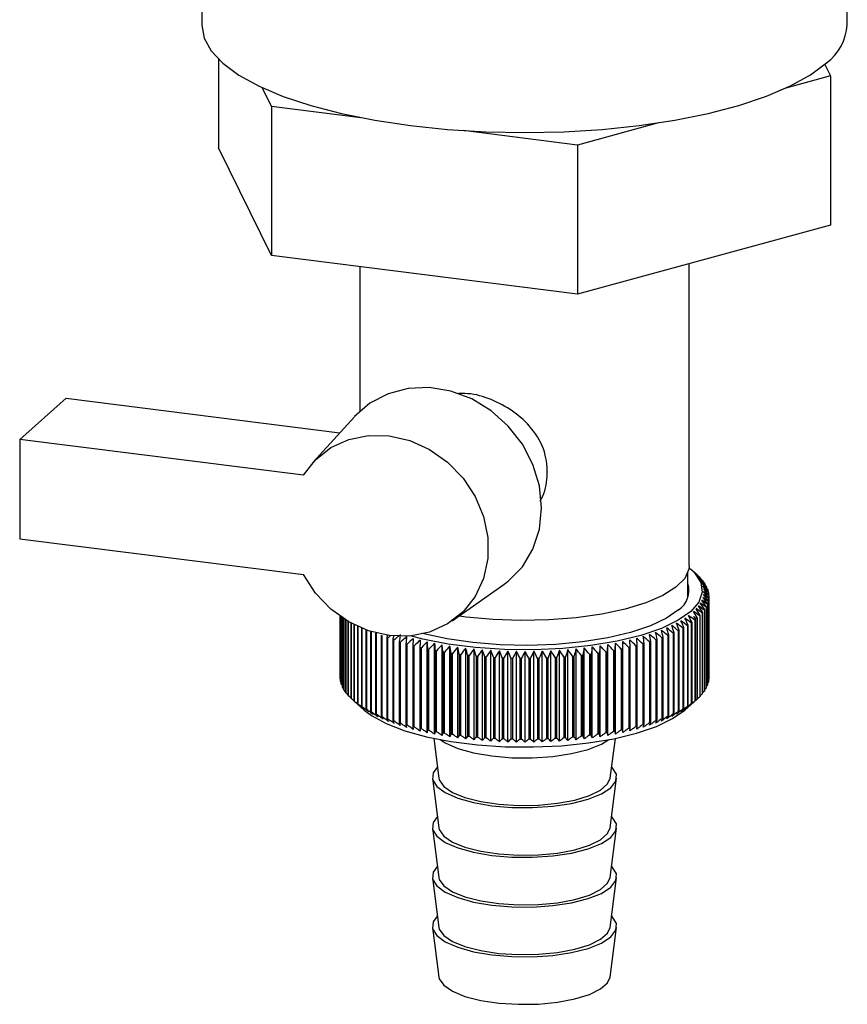
# Paper-space layout 'Blatt1' of a CAD drawing. Units: millimetres. Extents: x 0 to 5940, y 0 to 4200.
# Drawn here: x 5170 to 5222, y 1731 to 1793 of the extents above; entities that cross this region are included whole.
import ezdxf

# ---------------------------------------------------------------- set-up
doc = ezdxf.new("R2010")
doc.units = ezdxf.units.MM
doc.header["$LTSCALE"] = 10

psp = doc.layouts.new('Blatt1')

# ---------------------------------------------------------------- linework, layer by layer
at = {"color": 7, "linetype": 'Continuous', "lineweight": 30}
for p, q in [((5222.098, 1792.732), (5222.098, 1800.196)), ((5181.265, 1798.302), (5181.265, 1792.732)), ((5182.329, 1790.563), (5182.329, 1784.957)), ((5220.676, 1790.237), (5221.034, 1789.508)), ((5221.034, 1789.508), (5218.216, 1788.74)), ((5221.034, 1789.508), (5221.034, 1780.08)), ((5185.671, 1787.579), (5185.088, 1788.767)), ((5191.332, 1786.866), (5185.671, 1787.579)), ((5185.671, 1787.579), (5185.671, 1778.151)), ((5210.152, 1786.54), (5205.023, 1785.141)), ((5205.023, 1785.141), (5197.804, 1786.051)), ((5185.671, 1778.151), (5182.329, 1784.957)), ((5205.023, 1785.141), (5205.023, 1775.713)), ((5221.034, 1780.08), (5205.023, 1775.713)), ((5205.023, 1775.713), (5185.671, 1778.151)), ((5191.265, 1777.446), (5191.265, 1768.311)), ((5212.098, 1758.555), (5212.098, 1777.643)), ((5169.752, 1766.537), (5172.698, 1769.136)), ((5172.698, 1769.136), (5190.006, 1766.955)), ((5190.923, 1767.965), (5188.292, 1765.066)), ((5169.752, 1766.537), (5169.752, 1760.252)), ((5187.7, 1764.276), (5169.752, 1766.537)), ((5169.752, 1760.252), (5187.7, 1757.991)), ((5212.595, 1757.966), (5212.205, 1758.31)), ((5212.015, 1756.546), (5212.015, 1758.117)), ((5212.617, 1757.946), (5212.617, 1757.939)), ((5212.8, 1757.769), (5212.8, 1757.745)), ((5212.957, 1757.59), (5212.957, 1757.547)), ((5197.113, 1755.064), (5200.319, 1757.311)), ((5213.088, 1757.408), (5213.088, 1757.346)), ((5213.193, 1757.224), (5213.193, 1757.142)), ((5213.271, 1757.039), (5213.271, 1756.935)), ((5213.314, 1756.291), (5213.314, 1751.184)), ((5213.321, 1751.22), (5213.321, 1756.327)), ((5213.322, 1756.852), (5213.322, 1756.725)), ((5213.343, 1756.478), (5213.343, 1751.371)), ((5213.346, 1756.665), (5213.346, 1751.558)), ((5213.346, 1751.407), (5213.346, 1756.514)), ((5213.063, 1755.737), (5213.063, 1750.63)), ((5213.086, 1750.664), (5213.086, 1755.771)), ((5213.173, 1755.92), (5213.173, 1750.813)), ((5213.191, 1750.848), (5213.191, 1755.955)), ((5213.257, 1756.105), (5213.257, 1750.998)), ((5213.27, 1751.034), (5213.27, 1756.14)), ((5190.015, 1755.364), (5190.015, 1751.463)), ((5190.016, 1751.427), (5190.016, 1755.363)), ((5190.032, 1755.352), (5190.032, 1751.276)), ((5190.038, 1751.24), (5190.038, 1755.348)), ((5190.075, 1755.322), (5190.075, 1751.089)), ((5190.087, 1751.054), (5190.087, 1755.314)), ((5190.146, 1755.274), (5190.146, 1750.903)), ((5190.162, 1750.868), (5190.162, 1755.263)), ((5190.243, 1755.21), (5190.243, 1750.719)), ((5190.265, 1750.684), (5190.265, 1755.196)), ((5190.367, 1755.131), (5190.367, 1750.537)), ((5190.393, 1750.502), (5190.393, 1755.114)), ((5190.517, 1755.04), (5190.517, 1750.356)), ((5190.548, 1750.322), (5190.548, 1755.022)), ((5197.999, 1755.307), (5197.548, 1755.368)), ((5212.459, 1755.102), (5212.459, 1749.995)), ((5212.5, 1750.028), (5212.5, 1755.135)), ((5212.575, 1755.199), (5212.575, 1750.092)), ((5212.614, 1750.126), (5212.614, 1755.233)), ((5212.764, 1755.376), (5212.764, 1750.269)), ((5212.797, 1750.303), (5212.797, 1755.41)), ((5212.927, 1755.555), (5212.927, 1750.448)), ((5212.955, 1750.483), (5212.955, 1755.589)), ((5190.692, 1754.94), (5190.692, 1750.179)), ((5190.729, 1750.145), (5190.729, 1754.92)), ((5190.894, 1754.832), (5190.894, 1750.004)), ((5190.935, 1749.971), (5190.935, 1754.812)), ((5191.12, 1754.722), (5191.12, 1749.833)), ((5191.165, 1749.8), (5191.165, 1754.7)), ((5191.37, 1754.61), (5191.37, 1749.665)), ((5191.421, 1749.634), (5191.421, 1754.589)), ((5191.645, 1754.501), (5191.645, 1749.502)), ((5191.7, 1749.471), (5191.7, 1754.481)), ((5191.943, 1754.397), (5191.943, 1749.343)), ((5211.406, 1754.442), (5211.406, 1749.335)), ((5211.464, 1749.365), (5211.464, 1754.472)), ((5211.704, 1754.601), (5211.704, 1749.494)), ((5211.759, 1749.525), (5211.759, 1754.631)), ((5211.98, 1754.764), (5211.98, 1749.657)), ((5212.03, 1749.688), (5212.03, 1754.795)), ((5212.232, 1754.931), (5212.232, 1749.824)), ((5212.277, 1749.856), (5212.277, 1754.963)), ((5192.002, 1749.314), (5192.002, 1754.379)), ((5192.263, 1754.296), (5192.263, 1749.189)), ((5192.326, 1749.161), (5192.326, 1754.268)), ((5192.605, 1754.148), (5192.605, 1749.041)), ((5192.672, 1749.014), (5192.672, 1754.12)), ((5193.014, 1754.196), (5192.968, 1754.005)), ((5192.968, 1754.005), (5192.968, 1748.898)), ((5193.039, 1748.872), (5193.039, 1753.979)), ((5193.351, 1753.869), (5193.351, 1748.762)), ((5193.426, 1748.736), (5193.426, 1753.843)), ((5209.993, 1753.862), (5209.993, 1748.755)), ((5210.067, 1748.781), (5210.067, 1753.887)), ((5210.377, 1753.998), (5210.377, 1748.892)), ((5210.448, 1748.918), (5210.448, 1754.025)), ((5210.741, 1754.141), (5210.741, 1749.034)), ((5210.808, 1749.062), (5210.808, 1754.169)), ((5211.084, 1754.289), (5211.084, 1749.182)), ((5211.147, 1749.211), (5211.147, 1754.318)), ((5193.754, 1753.738), (5193.754, 1748.631)), ((5193.833, 1748.607), (5193.833, 1753.714)), ((5194.175, 1753.614), (5194.175, 1748.507)), ((5194.257, 1748.485), (5194.257, 1753.592)), ((5194.613, 1753.497), (5194.613, 1748.39)), ((5194.698, 1748.369), (5194.698, 1753.476)), ((5195.068, 1753.388), (5195.068, 1748.281)), ((5195.156, 1748.261), (5195.156, 1753.368)), ((5195.53, 1747.994), (5195.53, 1753.741)), ((5195.538, 1753.285), (5195.538, 1748.178)), ((5195.629, 1748.16), (5195.629, 1753.267)), ((5195.995, 1747.899), (5195.995, 1753.646)), ((5196.022, 1753.191), (5196.022, 1748.084)), ((5196.116, 1748.067), (5196.116, 1753.173)), ((5196.519, 1753.104), (5196.472, 1753.558)), ((5196.472, 1747.812), (5196.472, 1753.558)), ((5196.962, 1747.732), (5196.962, 1753.479)), ((5197.463, 1747.66), (5197.463, 1753.407)), ((5197.974, 1747.597), (5197.974, 1753.343)), ((5198.493, 1747.541), (5198.493, 1753.288)), ((5199.02, 1747.494), (5199.02, 1753.241)), ((5199.552, 1747.456), (5199.552, 1753.203)), ((5200.09, 1747.426), (5200.09, 1753.173)), ((5200.631, 1747.405), (5200.631, 1753.151)), ((5202.808, 1747.407), (5202.808, 1753.154)), ((5203.349, 1747.43), (5203.349, 1753.176)), ((5203.886, 1747.461), (5203.886, 1753.207)), ((5204.418, 1747.501), (5204.418, 1753.247)), ((5204.944, 1747.549), (5204.944, 1753.295)), ((5205.462, 1747.605), (5205.462, 1753.352)), ((5205.971, 1747.67), (5205.971, 1753.416)), ((5206.471, 1747.743), (5206.471, 1753.489)), ((5206.959, 1747.823), (5206.959, 1753.57)), ((5207.317, 1753.186), (5207.317, 1748.079)), ((5207.41, 1748.097), (5207.41, 1753.203)), ((5207.435, 1747.912), (5207.435, 1753.659)), ((5207.802, 1753.28), (5207.802, 1748.174)), ((5207.893, 1748.192), (5207.893, 1753.299)), ((5207.898, 1748.008), (5207.898, 1753.755)), ((5208.273, 1753.382), (5208.273, 1748.275)), ((5208.361, 1748.296), (5208.361, 1753.403)), ((5208.728, 1753.492), (5208.728, 1748.385)), ((5208.813, 1748.407), (5208.813, 1753.513)), ((5209.167, 1753.608), (5209.167, 1748.501)), ((5209.249, 1748.524), (5209.249, 1753.631)), ((5209.589, 1753.732), (5209.589, 1748.625)), ((5209.667, 1748.649), (5209.667, 1753.756)), ((5196.519, 1753.104), (5196.519, 1747.997)), ((5196.615, 1747.981), (5196.615, 1753.088)), ((5197.029, 1753.025), (5197.029, 1747.918)), ((5197.127, 1747.904), (5197.127, 1753.011)), ((5197.549, 1752.955), (5197.549, 1747.848)), ((5197.649, 1747.835), (5197.649, 1752.942)), ((5198.078, 1752.892), (5198.078, 1747.786)), ((5198.18, 1747.775), (5198.18, 1752.882)), ((5198.616, 1752.839), (5198.616, 1747.732)), ((5198.719, 1747.723), (5198.719, 1752.83)), ((5199.161, 1752.794), (5199.161, 1747.687)), ((5199.266, 1747.68), (5199.266, 1752.787)), ((5199.712, 1752.758), (5199.712, 1747.651)), ((5199.818, 1747.645), (5199.818, 1752.752)), ((5200.268, 1752.731), (5200.268, 1747.624)), ((5200.374, 1747.62), (5200.374, 1752.727)), ((5200.826, 1752.713), (5200.826, 1747.606)), ((5200.933, 1747.603), (5200.933, 1752.71)), ((5201.175, 1747.392), (5201.175, 1753.139)), ((5201.387, 1752.704), (5201.387, 1747.597)), ((5201.494, 1747.596), (5201.494, 1752.703)), ((5201.72, 1747.389), (5201.72, 1753.135)), ((5201.949, 1752.703), (5201.949, 1747.596)), ((5202.055, 1747.597), (5202.055, 1752.704)), ((5202.265, 1747.394), (5202.265, 1753.14)), ((5202.509, 1752.712), (5202.509, 1747.605)), ((5202.616, 1747.608), (5202.616, 1752.715)), ((5203.068, 1752.73), (5203.068, 1747.623)), ((5203.174, 1747.627), (5203.174, 1752.734)), ((5203.624, 1752.757), (5203.624, 1747.65)), ((5203.729, 1747.656), (5203.729, 1752.763)), ((5204.175, 1752.792), (5204.175, 1747.685)), ((5204.279, 1747.693), (5204.279, 1752.8)), ((5204.72, 1752.837), (5204.72, 1747.73)), ((5204.823, 1747.739), (5204.823, 1752.846)), ((5205.259, 1752.89), (5205.259, 1747.783)), ((5205.36, 1747.794), (5205.36, 1752.901)), ((5205.789, 1752.951), (5205.789, 1747.844)), ((5205.889, 1747.857), (5205.889, 1752.964)), ((5206.309, 1753.021), (5206.309, 1747.914)), ((5206.407, 1747.929), (5206.407, 1753.036)), ((5206.819, 1753.1), (5206.819, 1747.993)), ((5206.915, 1748.009), (5206.915, 1753.115)), ((5190.032, 1751.409), (5190.016, 1751.427)), ((5213.343, 1751.371), (5213.321, 1751.346)), ((5190.075, 1751.199), (5190.038, 1751.24)), ((5190.146, 1750.992), (5190.087, 1751.054)), ((5190.243, 1750.787), (5190.162, 1750.868)), ((5190.367, 1750.585), (5190.265, 1750.684)), ((5213.173, 1750.813), (5213.086, 1750.726)), ((5213.257, 1750.998), (5213.191, 1750.93)), ((5213.314, 1751.184), (5213.27, 1751.137)), ((5190.517, 1750.386), (5190.393, 1750.502)), ((5190.692, 1750.191), (5190.548, 1750.322)), ((5211.815, 1749.422), (5212.595, 1750.109)), ((5212.764, 1750.269), (5212.614, 1750.133)), ((5212.927, 1750.448), (5212.797, 1750.327)), ((5213.063, 1750.63), (5212.955, 1750.525)), ((5190.931, 1749.966), (5191.548, 1749.422)), ((5195.936, 1747.637), (5196.27, 1745.119)), ((5207.093, 1745.119), (5207.427, 1747.637)), ((5195.854, 1745.113), (5196.27, 1741.976)), ((5207.093, 1741.976), (5207.509, 1745.113)), ((5195.854, 1741.97), (5196.27, 1738.834)), ((5207.093, 1738.834), (5207.509, 1741.97)), ((5195.854, 1738.828), (5196.27, 1735.691)), ((5207.093, 1735.691), (5207.509, 1738.828)), ((5195.854, 1735.685), (5196.27, 1732.548)), ((5207.093, 1732.548), (5207.509, 1735.685))]:
    psp.add_line(p, q, dxfattribs=at)
at = {"color": 7, "linetype": 'Continuous', "lineweight": 30, "flags": 128}
for points in [[(5181.265, 1792.732), (5181.265, 1792.725), (5181.417, 1791.904), (5181.864, 1791.096), (5182.6, 1790.312), (5183.614, 1789.563), (5184.892, 1788.86), (5186.415, 1788.214), (5188.16, 1787.633), (5190.103, 1787.127), (5192.214, 1786.703), (5194.463, 1786.366), (5196.818, 1786.123), (5199.243, 1785.975), (5201.705, 1785.927), (5204.165, 1785.977), (5206.59, 1786.126), (5208.943, 1786.372), (5211.19, 1786.71), (5213.299, 1787.136), (5215.238, 1787.643), (5216.979, 1788.225), (5218.497, 1788.873), (5219.77, 1789.576), (5220.78, 1790.326)], [(5200.319, 1757.311), (5200.652, 1757.564), (5201.545, 1758.488), (5202.21, 1759.601), (5202.621, 1760.858), (5202.76, 1762.205), (5202.621, 1763.588), (5202.21, 1764.948), (5201.545, 1766.229), (5200.652, 1767.378), (5199.57, 1768.346), (5198.342, 1769.094), (5197.021, 1769.591), (5195.66, 1769.815), (5194.318, 1769.758), (5193.048, 1769.422), (5191.905, 1768.821), (5190.936, 1767.98), (5190.923, 1767.965)], [(5187.7, 1764.276), (5188.468, 1765.251), (5189.441, 1766.016), (5190.576, 1766.536), (5191.822, 1766.79), (5193.127, 1766.767), (5194.431, 1766.466), (5195.679, 1765.902), (5196.816, 1765.099), (5197.792, 1764.093), (5198.564, 1762.926), (5199.098, 1761.651), (5199.371, 1760.324), (5199.371, 1759.002), (5199.098, 1757.743), (5198.564, 1756.603), (5197.792, 1755.631), (5196.816, 1754.87), (5195.679, 1754.354), (5194.431, 1754.104), (5193.127, 1754.132), (5191.822, 1754.437), (5190.576, 1755.006), (5189.441, 1755.812), (5188.468, 1756.822), (5187.7, 1757.991)], [(5212.089, 1758.408), (5212.429, 1758.092), (5212.83, 1757.488), (5212.926, 1756.869), (5212.716, 1756.254), (5212.205, 1755.658), (5211.407, 1755.099), (5210.343, 1754.591), (5209.044, 1754.148), (5207.543, 1753.783), (5205.883, 1753.505), (5204.108, 1753.322), (5202.266, 1753.239), (5200.409, 1753.258), (5198.587, 1753.379), (5196.849, 1753.598), (5195.243, 1753.909), (5194.466, 1754.107)], [(5212.098, 1758.555), (5212.077, 1758.333), (5211.814, 1757.75), (5211.26, 1757.191), (5210.431, 1756.671), (5209.35, 1756.205), (5208.048, 1755.807), (5206.563, 1755.488), (5204.938, 1755.257), (5203.219, 1755.121), (5201.455, 1755.084), (5199.699, 1755.147), (5197.999, 1755.307)], [(5211.426, 1755.756), (5210.663, 1755.225), (5209.642, 1754.745), (5208.392, 1754.328), (5206.949, 1753.988), (5205.355, 1753.735), (5203.654, 1753.575), (5201.897, 1753.513), (5200.134, 1753.55), (5198.416, 1753.687), (5196.791, 1753.918), (5195.307, 1754.238), (5195.179, 1754.271)], [(5194.644, 1753.952), (5194.64, 1753.896), (5194.637, 1753.839), (5194.633, 1753.782), (5194.629, 1753.725), (5194.625, 1753.668), (5194.621, 1753.611), (5194.617, 1753.554), (5194.613, 1753.497)], [(5195.079, 1753.843), (5195.078, 1753.786), (5195.077, 1753.729), (5195.075, 1753.672), (5195.074, 1753.615), (5195.072, 1753.559), (5195.071, 1753.502), (5195.069, 1753.445), (5195.068, 1753.388)], [(5208.361, 1753.403), (5208.359, 1753.46), (5208.357, 1753.517), (5208.355, 1753.574), (5208.353, 1753.63), (5208.352, 1753.687), (5208.35, 1753.744), (5208.348, 1753.801), (5208.346, 1753.858)], [(5208.813, 1753.513), (5208.809, 1753.57), (5208.805, 1753.627), (5208.8, 1753.684), (5208.796, 1753.741), (5208.792, 1753.798), (5208.788, 1753.855), (5208.783, 1753.912), (5208.779, 1753.968)], [(5195.53, 1753.741), (5195.531, 1753.684), (5195.532, 1753.627), (5195.533, 1753.57), (5195.534, 1753.513), (5195.535, 1753.456), (5195.536, 1753.399), (5195.537, 1753.342), (5195.538, 1753.285)], [(5195.995, 1753.646), (5195.998, 1753.589), (5196.001, 1753.532), (5196.005, 1753.475), (5196.008, 1753.418), (5196.012, 1753.361), (5196.015, 1753.304), (5196.019, 1753.248), (5196.022, 1753.191)], [(5206.915, 1753.115), (5206.92, 1753.172), (5206.926, 1753.229), (5206.931, 1753.286), (5206.937, 1753.343), (5206.942, 1753.4), (5206.948, 1753.457), (5206.953, 1753.513), (5206.959, 1753.57)], [(5207.41, 1753.203), (5207.413, 1753.26), (5207.417, 1753.317), (5207.42, 1753.374), (5207.423, 1753.431), (5207.426, 1753.488), (5207.429, 1753.545), (5207.432, 1753.602), (5207.435, 1753.659)], [(5207.893, 1753.299), (5207.893, 1753.356), (5207.894, 1753.413), (5207.895, 1753.47), (5207.895, 1753.527), (5207.896, 1753.584), (5207.896, 1753.641), (5207.897, 1753.698), (5207.898, 1753.755)], [(5191.548, 1749.422), (5192, 1749.078), (5192.933, 1748.569), (5194.103, 1748.118), (5195.481, 1747.738), (5197.028, 1747.438), (5198.701, 1747.227), (5200.456, 1747.111), (5202.245, 1747.092), (5204.018, 1747.172), (5205.727, 1747.349), (5207.326, 1747.616), (5208.771, 1747.968), (5210.023, 1748.394), (5211.047, 1748.883), (5211.815, 1749.422)], [(5196.346, 1747.556), (5196.667, 1747.348), (5197.456, 1747.001), (5198.457, 1746.721), (5199.619, 1746.523), (5200.885, 1746.415), (5202.191, 1746.405), (5203.471, 1746.491), (5204.662, 1746.67), (5205.703, 1746.933), (5206.543, 1747.267), (5207.018, 1747.556)], [(5196.175, 1745.84), (5195.903, 1745.464), (5195.871, 1745.029), (5196.13, 1744.602), (5196.667, 1744.206), (5197.456, 1743.858), (5198.457, 1743.579), (5199.619, 1743.38), (5200.885, 1743.273), (5202.191, 1743.262), (5203.471, 1743.348), (5204.662, 1743.527), (5205.703, 1743.79), (5206.543, 1744.124), (5207.138, 1744.511), (5207.46, 1744.933), (5207.493, 1745.369), (5207.234, 1745.795), (5207.189, 1745.84)], [(5196.27, 1745.119), (5196.294, 1745.011), (5196.569, 1744.602), (5197.12, 1744.225), (5197.916, 1743.901), (5198.916, 1743.646), (5200.064, 1743.476), (5201.3, 1743.398), (5202.557, 1743.417), (5203.766, 1743.532), (5204.863, 1743.737), (5205.788, 1744.021), (5206.492, 1744.369), (5206.937, 1744.761), (5207.093, 1745.119)], [(5196.175, 1742.697), (5195.903, 1742.322), (5195.871, 1741.886), (5196.13, 1741.46), (5196.667, 1741.063), (5197.456, 1740.716), (5198.457, 1740.436), (5199.619, 1740.237), (5200.885, 1740.13), (5202.191, 1740.119), (5203.471, 1740.206), (5204.662, 1740.385), (5205.703, 1740.648), (5206.543, 1740.981), (5207.138, 1741.369), (5207.46, 1741.791), (5207.493, 1742.226), (5207.234, 1742.653), (5207.189, 1742.697)], [(5196.27, 1741.976), (5196.294, 1741.869), (5196.569, 1741.46), (5197.12, 1741.083), (5197.916, 1740.758), (5198.916, 1740.504), (5200.064, 1740.333), (5201.3, 1740.255), (5202.557, 1740.274), (5203.766, 1740.39), (5204.863, 1740.595), (5205.788, 1740.879), (5206.492, 1741.226), (5206.937, 1741.618), (5207.093, 1741.976)], [(5196.175, 1739.555), (5195.903, 1739.179), (5195.871, 1738.744), (5196.13, 1738.317), (5196.667, 1737.92), (5197.456, 1737.573), (5198.457, 1737.293), (5199.619, 1737.095), (5200.885, 1736.987), (5202.191, 1736.977), (5203.471, 1737.063), (5204.662, 1737.242), (5205.703, 1737.505), (5206.543, 1737.839), (5207.138, 1738.226), (5207.46, 1738.648), (5207.493, 1739.083), (5207.234, 1739.51), (5207.189, 1739.555)], [(5196.27, 1738.834), (5196.294, 1738.726), (5196.569, 1738.317), (5197.12, 1737.94), (5197.916, 1737.616), (5198.916, 1737.361), (5200.064, 1737.19), (5201.3, 1737.112), (5202.557, 1737.132), (5203.766, 1737.247), (5204.863, 1737.452), (5205.788, 1737.736), (5206.492, 1738.083), (5206.937, 1738.476), (5207.093, 1738.834)], [(5196.175, 1736.412), (5195.903, 1736.036), (5195.871, 1735.601), (5196.13, 1735.174), (5196.667, 1734.777), (5197.456, 1734.43), (5198.457, 1734.151), (5199.619, 1733.952), (5200.885, 1733.845), (5202.191, 1733.834), (5203.471, 1733.92), (5204.662, 1734.099), (5205.703, 1734.362), (5206.543, 1734.696), (5207.138, 1735.083), (5207.46, 1735.505), (5207.493, 1735.941), (5207.234, 1736.367), (5207.189, 1736.412)], [(5196.27, 1735.691), (5196.294, 1735.583), (5196.569, 1735.174), (5197.12, 1734.797), (5197.916, 1734.473), (5198.916, 1734.218), (5200.064, 1734.048), (5201.3, 1733.97), (5202.557, 1733.989), (5203.766, 1734.104), (5204.863, 1734.309), (5205.788, 1734.593), (5206.492, 1734.941), (5206.937, 1735.333), (5207.093, 1735.691)], [(5196.27, 1732.548), (5196.294, 1732.441), (5196.569, 1732.032), (5197.12, 1731.655), (5197.916, 1731.33), (5198.916, 1731.076), (5200.064, 1730.905), (5201.3, 1730.827), (5202.557, 1730.846), (5203.766, 1730.962), (5204.863, 1731.167), (5205.788, 1731.451), (5206.492, 1731.798), (5206.937, 1732.19), (5207.093, 1732.548)]]:
    psp.add_lwpolyline(points, dxfattribs=at)
at = {"color": 7, "linetype": 'Continuous', "lineweight": 30}
for centre, radius, start, end in [((5218.799, 1792.976), 3.308, 306.77643, 355.77567), ((5191.045, 1733.365), 32.705, 48.72928, 49.29346), ((5151.751, 1690.483), 90.857, 47.81225, 48.14598), ((5190.242, 1730.944), 35.049, 49.93889, 50.48876), ((5149.92, 1690.249), 92.248, 46.91806, 47.24691), ((5189.327, 1728.453), 37.515, 50.95784, 51.49318), ((5148.012, 1690.161), 93.588, 45.96494, 46.28886), ((5210.618, 1755.688), 3.015, 43.64542, 44.5419), ((5188.308, 1725.908), 40.079, 51.80805, 52.32901), ((5146.015, 1690.212), 94.899, 44.95166, 45.27056), ((5211.009, 1756.037), 2.491, 38.55859, 39.57676), ((5210.61, 1756.982), 1.472, 303.63752, 17.39347), ((5187.191, 1723.328), 42.721, 52.50826, 53.01521), ((5143.912, 1690.394), 96.203, 43.87686, 44.19058), ((5185.984, 1720.729), 45.42, 53.07441, 53.56787), ((5141.684, 1690.699), 97.529, 42.73907, 43.04739), ((5184.691, 1718.131), 48.157, 53.52006, 54.00066), ((5139.308, 1691.115), 98.909, 41.53673, 41.83938), ((5183.316, 1715.549), 50.915, 53.85674, 54.32512), ((5136.753, 1691.631), 100.381, 40.26827, 40.56489), ((5211.345, 1756.284), 2.074, 32.79654, 33.94708), ((5211.62, 1756.446), 1.755, 26.32424, 27.61038), ((5211.83, 1756.538), 1.525, 19.16221, 20.57444), ((5211.972, 1756.58), 1.377, 11.41274, 12.92439), ((5178.747, 1708.074), 59.143, 54.30334, 54.7391), ((5127.607, 1693.659), 105.856, 36.0506, 36.32624), ((5180.341, 1710.504), 56.424, 54.24075, 54.68672), ((5130.953, 1692.916), 103.795, 37.52669, 37.80988), ((5181.865, 1713.002), 53.676, 54.09421, 54.55105), ((5133.983, 1692.235), 101.992, 38.9321, 39.22226), ((5211.97, 1756.603), 1.379, 346.93358, 348.44379), ((5212.043, 1756.592), 1.306, 355.01322, 356.57951), ((5212.043, 1756.591), 1.305, 3.27223, 4.83904), ((5109.323, 1696.989), 118.581, 29.41796, 29.65594), ((5171.752, 1699.302), 69.472, 53.81887, 54.21967), ((5173.587, 1701.326), 66.996, 54.04189, 54.45061), ((5114.864, 1696.13), 114.477, 31.18677, 31.43544), ((5175.367, 1703.471), 64.442, 54.19938, 54.61654), ((5119.664, 1695.28), 111.087, 32.88152, 33.13999), ((5177.088, 1705.724), 61.821, 54.2879, 54.71406), ((5123.874, 1694.452), 108.254, 34.50255, 34.76998), ((5211.339, 1756.902), 2.081, 325.94556, 327.09366), ((5211.616, 1756.739), 1.76, 332.26943, 333.55316), ((5211.827, 1756.646), 1.528, 339.29328, 340.70342), ((5164.812, 1693.228), 77.533, 52.52955, 52.90575), ((5079.833, 1699.915), 142.823, 22.52629, 22.71783), ((5166.822, 1694.742), 75.398, 52.96689, 53.34948), ((5090.192, 1699.133), 133.95, 24.55345, 24.75942), ((5168.785, 1696.41), 73.159, 53.34628, 53.73565), ((5098.705, 1698.314), 126.917, 26.50986, 26.72915), ((5172.633, 1700.024), 68.115, 54.09881, 54.28572), ((5109.897, 1699.676), 116.632, 28.39234, 28.50059), ((5209.903, 1758.28), 4.078, 308.80445, 309.53746), ((5210.169, 1757.967), 3.668, 310.99765, 311.80297), ((5210.611, 1757.501), 3.026, 315.37454, 316.26895), ((5211.003, 1757.151), 2.5, 320.3283, 321.34418), ((5156.341, 1688.807), 85.017, 50.21737, 50.57089), ((5000.046, 1702.444), 216.632, 13.77477, 13.8974), ((5158.523, 1689.661), 83.303, 50.87903, 51.23786), ((5029.203, 1701.921), 188.972, 16.05042, 16.19189), ((5160.663, 1690.684), 81.486, 51.48506, 51.84941), ((5050.621, 1701.319), 169.048, 18.2709, 18.43018), ((5162.759, 1691.874), 79.563, 52.03537, 52.4055), ((5066.973, 1700.647), 154.191, 20.43097, 20.60694), ((5207.741, 1761.732), 8.159, 296.69206, 297.15375), ((5208.311, 1760.667), 6.951, 299.22562, 299.73935), ((5208.866, 1759.736), 5.867, 302.05207, 302.62727), ((5209.4, 1758.942), 4.91, 305.22442, 305.87217), ((5196.28, 1763.105), 9.681, 245.48583, 245.89776), ((5196.852, 1764.437), 11.132, 247.57039, 247.9457), ((5197.414, 1765.88), 12.679, 249.47444, 249.81855), ((5249.903, 1687.644), 87.372, 130.45918, 130.60423), ((5426.662, 1708.027), 237.772, 168.82615, 168.88389), ((5197.957, 1767.417), 14.31, 251.22449, 251.54193), ((5252.204, 1687.14), 88.905, 131.14921, 131.38593), ((5517.802, 1703.882), 327.861, 171.17317, 171.25333), ((5254.931, 1686.388), 90.916, 131.89049, 132.22402), ((5639.627, 1704.105), 448.195, 173.59954, 173.65797), ((5257.35, 1686.217), 92.305, 132.79201, 133.12065), ((5259.838, 1686.201), 93.644, 133.75255, 134.07626), ((5144.672, 1687.02), 92.313, 46.06, 46.38844), ((5147.124, 1687.059), 90.984, 47.0072, 47.34062), ((5149.51, 1687.252), 89.605, 47.89558, 48.23394), ((4781.083, 1703.463), 431.095, 6.68294, 6.74371), ((5151.838, 1687.605), 88.159, 48.72619, 49.06952), ((4893.583, 1703.221), 320.099, 9.08358, 9.16573), ((5154.113, 1688.122), 86.633, 49.4999, 49.84826), ((4958.231, 1702.879), 256.95, 11.45014, 11.55295), ((5205.481, 1767.195), 14.076, 288.69272, 289.01368), ((5206.028, 1765.67), 12.456, 290.43578, 290.784), ((5206.591, 1764.243), 10.921, 292.33164, 292.71177), ((5207.165, 1762.926), 9.485, 294.4066, 294.82418), ((5198.476, 1769.033), 16.007, 252.84279, 253.13739), ((5198.964, 1770.707), 17.751, 254.34808, 254.62305), ((5199.417, 1772.42), 19.523, 255.75621, 256.01428), ((5199.83, 1774.148), 21.299, 257.08068, 257.32419), ((5262.406, 1686.333), 94.953, 134.77341, 135.09209), ((5200.201, 1775.866), 23.058, 258.33306, 258.56402), ((5265.069, 1686.605), 96.258, 135.856, 136.1695), ((5200.527, 1777.552), 24.774, 259.52332, 259.74349), ((5267.844, 1687.008), 97.585, 137.00187, 137.30997), ((5270.755, 1687.529), 98.968, 138.21264, 138.51504), ((4854.544, 1703.246), 346.083, 8.2698, 8.34568), ((5273.831, 1688.159), 100.445, 139.48995, 139.7863), ((4930.506, 1702.744), 271.722, 10.64874, 10.74581), ((5277.107, 1688.886), 102.063, 140.83546, 141.12534), ((4978.079, 1702.149), 225.776, 12.98835, 13.10578), ((5280.627, 1689.695), 103.875, 142.25079, 142.53368), ((5010.593, 1701.468), 194.915, 15.28128, 15.41813), ((5284.448, 1690.574), 105.949, 143.73745, 144.01276), ((5034.179, 1700.709), 173.009, 17.52106, 17.6763), ((5288.639, 1691.509), 108.363, 145.29677, 145.56385), ((5052.048, 1699.881), 156.846, 19.70211, 19.87464), ((5293.29, 1692.486), 111.217, 146.92988, 147.18795), ((5066.049, 1698.993), 144.577, 21.81979, 22.00846), ((5298.516, 1693.491), 114.633, 148.63755, 148.8858), ((5077.319, 1698.058), 135.06, 23.87037, 24.07405), ((5329.045, 1697.514), 137.955, 156.21402, 156.41318), ((5106.816, 1694.078), 112.715, 31.35639, 31.60917), ((5340.785, 1698.454), 147.93, 158.28932, 158.47351), ((5111.896, 1693.088), 109.427, 33.04376, 33.30636), ((5355.423, 1699.344), 160.824, 160.43238, 160.60046), ((5116.427, 1692.129), 106.676, 34.65747, 34.92907), ((5374.187, 1700.173), 177.871, 162.63935, 162.7902), ((5120.517, 1691.213), 104.345, 36.19828, 36.47813), ((5399.09, 1700.93), 201.084, 164.9054, 165.03793), ((5124.251, 1690.354), 102.337, 37.66727, 37.9547), ((5433.674, 1701.607), 234.004, 167.22477, 167.33798), ((5127.698, 1689.566), 100.578, 39.06572, 39.36014), ((5484.796, 1702.196), 283.491, 169.59074, 169.68371), ((5130.91, 1688.862), 99.002, 40.39507, 40.69598), ((5567.731, 1702.69), 364.815, 171.99575, 172.0677), ((5133.929, 1688.255), 97.559, 41.65687, 41.96385), ((5136.79, 1687.757), 96.203, 42.85271, 43.16541), ((5202.88, 1777.317), 24.536, 280.41939, 280.64099), ((5139.52, 1687.378), 94.897, 43.98416, 44.3023), ((5203.212, 1775.626), 22.812, 281.60683, 281.83945), ((5142.142, 1687.13), 93.609, 45.05277, 45.37613), ((5203.589, 1773.904), 21.049, 282.85591, 283.10135), ((5204.008, 1772.177), 19.272, 284.17657, 284.43686), ((5204.466, 1770.469), 17.503, 285.58027, 285.85782), ((5204.959, 1768.801), 15.765, 287.08041, 287.37801), ((5200.808, 1779.18), 26.426, 260.66017, 260.87106), ((5201.044, 1780.725), 27.99, 261.7512, 261.95417), ((5201.237, 1782.165), 29.443, 262.80317, 262.99941), ((5201.389, 1783.477), 30.763, 263.82209, 264.01267), ((5201.503, 1784.64), 31.932, 264.81339, 264.99929), ((5201.583, 1785.637), 32.932, 265.78204, 265.96415), ((5201.636, 1786.451), 33.748, 266.73261, 266.91178), ((5201.665, 1787.069), 34.367, 267.66939, 267.8464), ((5201.678, 1787.482), 34.78, 268.59644, 268.77205), ((5304.466, 1694.51), 118.771, 150.4202, 150.65771), ((5086.598, 1697.086), 127.553, 25.851, 26.06855), ((5201.682, 1787.682), 34.98, 269.51768, 269.69262), ((5311.341, 1695.529), 123.836, 152.27772, 152.50351), ((5094.388, 1696.09), 121.55, 27.75964, 27.98996), ((5201.682, 1787.667), 34.965, 270.43694, 270.61193), ((5319.409, 1696.534), 130.104, 154.20945, 154.42247), ((5101.043, 1695.083), 116.69, 29.59499, 29.83703), ((5201.686, 1787.436), 34.734, 271.35799, 271.53376), ((5201.701, 1786.994), 34.292, 272.28467, 272.46194), ((5201.733, 1786.348), 33.644, 273.22088, 273.40041), ((5201.789, 1785.507), 32.802, 274.17067, 274.35327), ((5201.874, 1784.486), 31.777, 275.13832, 275.32482), ((5201.993, 1783.301), 30.586, 276.12839, 276.3197), ((5202.151, 1781.969), 29.245, 277.14582, 277.34294), ((5202.35, 1780.513), 27.776, 278.19602, 278.40003), ((5202.592, 1778.955), 26.198, 279.28498, 279.4971), ((5191.313, 1751.484), 1.298, 180.95571, 182.52822), ((5191.364, 1751.49), 1.349, 189.15919, 190.69144), ((5212.043, 1751.485), 1.306, 355.01322, 356.57951), ((5191.486, 1751.522), 1.476, 197.04203, 198.48563), ((5191.678, 1751.598), 1.682, 204.38311, 205.70624), ((5191.935, 1751.738), 1.975, 211.05394, 212.24262), ((5211.339, 1751.795), 2.081, 325.94556, 327.09366), ((5211.616, 1751.632), 1.76, 332.26943, 333.55316), ((5211.827, 1751.539), 1.528, 339.29328, 340.70342), ((5211.97, 1751.496), 1.379, 346.93358, 348.44379), ((5192.254, 1751.96), 2.364, 217.01346, 218.06789), ((5192.63, 1752.279), 2.857, 222.28394, 223.21321), ((5193.057, 1752.708), 3.463, 226.92392, 227.74138), ((5210.169, 1752.86), 3.668, 310.99765, 311.80297), ((5210.611, 1752.395), 3.026, 315.37454, 316.26895), ((5211.003, 1752.044), 2.5, 320.3283, 321.34418), ((5193.529, 1753.259), 4.188, 231.00709, 231.72726), ((5194.037, 1753.939), 5.037, 234.60899, 235.24578), ((5194.574, 1754.753), 6.012, 237.79995, 238.36585), ((5195.132, 1755.702), 7.114, 240.64215, 241.14802), ((5208.311, 1755.56), 6.951, 299.22562, 299.73935), ((5208.866, 1754.63), 5.867, 302.05207, 302.62727), ((5209.4, 1753.835), 4.91, 305.22442, 305.87217), ((5209.903, 1753.173), 4.078, 308.80445, 309.53746), ((5195.704, 1756.785), 8.339, 243.18905, 243.64408), ((5196.28, 1757.998), 9.681, 245.48583, 245.89776), ((5196.852, 1759.331), 11.132, 247.57039, 247.9457), ((5197.414, 1760.773), 12.679, 249.47444, 249.81855), ((5206.028, 1760.564), 12.456, 290.43578, 290.784), ((5206.591, 1759.136), 10.921, 292.33164, 292.71177), ((5207.165, 1757.819), 9.485, 294.4066, 294.82418), ((5207.741, 1756.625), 8.159, 296.69206, 297.15375), ((5197.957, 1762.31), 14.31, 251.22449, 251.54193), ((5198.476, 1763.926), 16.007, 252.84279, 253.13739), ((5198.964, 1765.601), 17.751, 254.34808, 254.62305), ((5199.417, 1767.313), 19.523, 255.75621, 256.01428), ((5199.83, 1769.041), 21.299, 257.08068, 257.32419), ((5200.201, 1770.76), 23.058, 258.33306, 258.56402), ((5203.212, 1770.519), 22.812, 281.60683, 281.83945), ((5203.589, 1768.797), 21.049, 282.85591, 283.10135), ((5204.008, 1767.07), 19.272, 284.17657, 284.43686), ((5204.466, 1765.362), 17.503, 285.58027, 285.85782), ((5204.959, 1763.694), 15.765, 287.08041, 287.37801), ((5205.481, 1762.088), 14.076, 288.69272, 289.01368), ((5200.527, 1772.445), 24.774, 259.52332, 259.74349), ((5200.808, 1774.073), 26.426, 260.66017, 260.87106), ((5201.044, 1775.618), 27.99, 261.7512, 261.95417), ((5201.237, 1777.058), 29.443, 262.80317, 262.99941), ((5201.389, 1778.37), 30.763, 263.82209, 264.01267), ((5201.503, 1779.533), 31.932, 264.81339, 264.99929), ((5201.583, 1780.53), 32.932, 265.78204, 265.96415), ((5201.636, 1781.344), 33.748, 266.73261, 266.91178), ((5201.665, 1781.962), 34.367, 267.66939, 267.8464), ((5201.678, 1782.375), 34.78, 268.59644, 268.77205), ((5201.682, 1782.575), 34.98, 269.51768, 269.69262), ((5201.682, 1782.56), 34.965, 270.43694, 270.61193), ((5201.686, 1782.33), 34.734, 271.35799, 271.53376), ((5201.701, 1781.887), 34.292, 272.28467, 272.46194), ((5201.733, 1781.241), 33.644, 273.22088, 273.40041), ((5201.789, 1780.4), 32.802, 274.17067, 274.35327), ((5201.874, 1779.379), 31.777, 275.13832, 275.32482), ((5201.993, 1778.194), 30.586, 276.12839, 276.3197), ((5202.151, 1776.863), 29.245, 277.14582, 277.34294), ((5202.35, 1775.406), 27.776, 278.19602, 278.40003), ((5202.592, 1773.848), 26.198, 279.28498, 279.4971), ((5202.88, 1772.211), 24.536, 280.41939, 280.64099)]:
    psp.add_arc(centre, radius, start, end, dxfattribs=at)
for points, knots in [([(5202.656, 1762.635), (5202.658, 1762.637), (5202.941, 1763.029), (5203.157, 1764.061), (5203.104, 1765.61), (5202.353, 1767.076), (5201.17, 1768.226), (5199.774, 1769.007), (5198.49, 1769.44), (5197.77, 1769.436), (5197.511, 1769.434)], [0, 0, 0, 0, 0.000902, 0.141675, 0.297391, 0.466223, 0.626443, 0.773543, 0.91843, 1, 1, 1, 1]), ([(5191.125, 1749.795), (5191.052, 1749.86), (5190.919, 1749.976), (5190.787, 1750.093), (5190.729, 1750.145)], [0, 0, 0, 0, 0.55565, 1, 1, 1, 1]), ([(5212.575, 1750.092), (5212.541, 1750.062), (5212.481, 1750.01), (5212.421, 1749.957), (5212.395, 1749.934)], [0, 0, 0, 0, 0.561967, 1, 1, 1, 1]), ([(5190.894, 1750.004), (5190.937, 1749.964), (5191.014, 1749.895), (5191.091, 1749.825), (5191.125, 1749.795)], [0, 0, 0, 0, 0.56434, 1, 1, 1, 1]), ([(5191.335, 1749.628), (5191.261, 1749.691), (5191.127, 1749.805), (5190.994, 1749.92), (5190.935, 1749.971)], [0, 0, 0, 0, 0.55565, 1, 1, 1, 1]), ([(5191.12, 1749.833), (5191.16, 1749.794), (5191.232, 1749.725), (5191.304, 1749.657), (5191.335, 1749.628)], [0, 0, 0, 0, 0.56434, 1, 1, 1, 1]), ([(5191.569, 1749.463), (5191.494, 1749.526), (5191.359, 1749.638), (5191.225, 1749.75), (5191.165, 1749.8)], [0, 0, 0, 0, 0.55565, 1, 1, 1, 1]), ([(5191.37, 1749.665), (5191.408, 1749.627), (5191.474, 1749.559), (5191.54, 1749.493), (5191.569, 1749.463)], [0, 0, 0, 0, 0.56434, 1, 1, 1, 1]), ([(5191.826, 1749.303), (5191.751, 1749.364), (5191.615, 1749.474), (5191.481, 1749.585), (5191.421, 1749.634)], [0, 0, 0, 0, 0.55565, 1, 1, 1, 1]), ([(5191.645, 1749.502), (5191.679, 1749.464), (5191.739, 1749.398), (5191.8, 1749.332), (5191.826, 1749.303)], [0, 0, 0, 0, 0.5643403, 1, 1, 1, 1]), ([(5192.106, 1749.147), (5192.031, 1749.207), (5191.895, 1749.315), (5191.76, 1749.423), (5191.7, 1749.471)], [0, 0, 0, 0, 0.55565, 1, 1, 1, 1]), ([(5211.704, 1749.494), (5211.628, 1749.433), (5211.493, 1749.324), (5211.357, 1749.216), (5211.298, 1749.169)], [0, 0, 0, 0, 0.56434, 1, 1, 1, 1]), ([(5211.98, 1749.657), (5211.904, 1749.594), (5211.769, 1749.484), (5211.634, 1749.374), (5211.575, 1749.326)], [0, 0, 0, 0, 0.56434, 1, 1, 1, 1]), ([(5211.575, 1749.326), (5211.609, 1749.362), (5211.67, 1749.428), (5211.732, 1749.495), (5211.759, 1749.525)], [0, 0, 0, 0, 0.55565, 1, 1, 1, 1]), ([(5212.232, 1749.824), (5212.156, 1749.76), (5212.022, 1749.648), (5211.888, 1749.535), (5211.829, 1749.486)], [0, 0, 0, 0, 0.56434, 1, 1, 1, 1]), ([(5211.829, 1749.486), (5211.866, 1749.524), (5211.933, 1749.591), (5212, 1749.658), (5212.03, 1749.688)], [0, 0, 0, 0, 0.55565, 1, 1, 1, 1]), ([(5212.459, 1749.995), (5212.384, 1749.93), (5212.251, 1749.815), (5212.118, 1749.701), (5212.059, 1749.651)], [0, 0, 0, 0, 0.5643403, 1, 1, 1, 1]), ([(5212.059, 1749.651), (5212.1, 1749.689), (5212.172, 1749.757), (5212.245, 1749.826), (5212.277, 1749.856)], [0, 0, 0, 0, 0.5556499, 1, 1, 1, 1]), ([(5212.395, 1749.934), (5212.414, 1749.951), (5212.449, 1749.983), (5212.484, 1750.014), (5212.5, 1750.028)], [0, 0, 0, 0, 0.558054, 1, 1, 1, 1]), ([(5191.943, 1749.343), (5191.973, 1749.306), (5192.028, 1749.241), (5192.082, 1749.176), (5192.106, 1749.147)], [0, 0, 0, 0, 0.56434, 1, 1, 1, 1]), ([(5192.408, 1748.996), (5192.333, 1749.055), (5192.197, 1749.16), (5192.062, 1749.266), (5192.002, 1749.314)], [0, 0, 0, 0, 0.55565, 1, 1, 1, 1]), ([(5192.263, 1749.189), (5192.29, 1749.153), (5192.338, 1749.088), (5192.387, 1749.024), (5192.408, 1748.996)], [0, 0, 0, 0, 0.56434, 1, 1, 1, 1]), ([(5192.732, 1748.85), (5192.657, 1748.907), (5192.521, 1749.011), (5192.386, 1749.115), (5192.326, 1749.161)], [0, 0, 0, 0, 0.55565, 1, 1, 1, 1]), ([(5192.605, 1749.041), (5192.629, 1749.005), (5192.671, 1748.941), (5192.713, 1748.878), (5192.732, 1748.85)], [0, 0, 0, 0, 0.56434, 1, 1, 1, 1]), ([(5193.076, 1748.709), (5193.001, 1748.765), (5192.866, 1748.867), (5192.732, 1748.968), (5192.672, 1749.014)], [0, 0, 0, 0, 0.55565, 1, 1, 1, 1]), ([(5192.968, 1748.898), (5192.988, 1748.863), (5193.024, 1748.799), (5193.06, 1748.736), (5193.076, 1748.709)], [0, 0, 0, 0, 0.5643403, 1, 1, 1, 1]), ([(5193.441, 1748.574), (5193.366, 1748.629), (5193.232, 1748.728), (5193.099, 1748.828), (5193.039, 1748.872)], [0, 0, 0, 0, 0.5556499, 1, 1, 1, 1]), ([(5210.377, 1748.892), (5210.301, 1748.835), (5210.168, 1748.735), (5210.034, 1748.636), (5209.975, 1748.593)], [0, 0, 0, 0, 0.5643403, 1, 1, 1, 1]), ([(5210.741, 1749.034), (5210.665, 1748.976), (5210.531, 1748.874), (5210.396, 1748.773), (5210.337, 1748.729)], [0, 0, 0, 0, 0.56434, 1, 1, 1, 1]), ([(5210.337, 1748.729), (5210.357, 1748.764), (5210.394, 1748.826), (5210.431, 1748.89), (5210.448, 1748.918)], [0, 0, 0, 0, 0.55565, 1, 1, 1, 1]), ([(5211.084, 1749.182), (5211.008, 1749.123), (5210.873, 1749.019), (5210.737, 1748.915), (5210.678, 1748.87)], [0, 0, 0, 0, 0.56434, 1, 1, 1, 1]), ([(5210.678, 1748.87), (5210.702, 1748.906), (5210.746, 1748.969), (5210.789, 1749.033), (5210.808, 1749.062)], [0, 0, 0, 0, 0.55565, 1, 1, 1, 1]), ([(5211.406, 1749.335), (5211.329, 1749.275), (5211.194, 1749.169), (5211.058, 1749.063), (5210.999, 1749.017)], [0, 0, 0, 0, 0.56434, 1, 1, 1, 1]), ([(5210.999, 1749.017), (5211.027, 1749.053), (5211.076, 1749.117), (5211.125, 1749.182), (5211.147, 1749.211)], [0, 0, 0, 0, 0.55565, 1, 1, 1, 1]), ([(5211.298, 1749.169), (5211.329, 1749.205), (5211.384, 1749.27), (5211.44, 1749.336), (5211.464, 1749.365)], [0, 0, 0, 0, 0.55565, 1, 1, 1, 1]), ([(5193.351, 1748.762), (5193.368, 1748.726), (5193.398, 1748.663), (5193.428, 1748.601), (5193.441, 1748.574)], [0, 0, 0, 0, 0.56434, 1, 1, 1, 1]), ([(5193.824, 1748.445), (5193.75, 1748.499), (5193.617, 1748.596), (5193.485, 1748.693), (5193.426, 1748.736)], [0, 0, 0, 0, 0.55565, 1, 1, 1, 1]), ([(5193.754, 1748.631), (5193.767, 1748.596), (5193.79, 1748.533), (5193.814, 1748.472), (5193.824, 1748.445)], [0, 0, 0, 0, 0.56434, 1, 1, 1, 1]), ([(5194.225, 1748.322), (5194.153, 1748.375), (5194.021, 1748.469), (5193.891, 1748.565), (5193.833, 1748.607)], [0, 0, 0, 0, 0.55565, 1, 1, 1, 1]), ([(5194.175, 1748.507), (5194.184, 1748.472), (5194.201, 1748.41), (5194.218, 1748.349), (5194.225, 1748.322)], [0, 0, 0, 0, 0.56434, 1, 1, 1, 1]), ([(5194.644, 1748.206), (5194.572, 1748.257), (5194.443, 1748.35), (5194.314, 1748.443), (5194.257, 1748.485)], [0, 0, 0, 0, 0.5556499, 1, 1, 1, 1]), ([(5194.613, 1748.39), (5194.619, 1748.356), (5194.629, 1748.294), (5194.64, 1748.232), (5194.644, 1748.206)], [0, 0, 0, 0, 0.56434, 1, 1, 1, 1]), ([(5195.079, 1748.096), (5195.009, 1748.147), (5194.881, 1748.237), (5194.755, 1748.328), (5194.698, 1748.369)], [0, 0, 0, 0, 0.55565, 1, 1, 1, 1]), ([(5195.068, 1748.281), (5195.07, 1748.246), (5195.074, 1748.184), (5195.078, 1748.123), (5195.079, 1748.096)], [0, 0, 0, 0, 0.56434, 1, 1, 1, 1]), ([(5195.53, 1747.994), (5195.461, 1748.043), (5195.336, 1748.132), (5195.211, 1748.221), (5195.156, 1748.261)], [0, 0, 0, 0, 0.5556499, 1, 1, 1, 1]), ([(5195.538, 1748.178), (5195.536, 1748.143), (5195.534, 1748.082), (5195.531, 1748.021), (5195.53, 1747.994)], [0, 0, 0, 0, 0.56434, 1, 1, 1, 1]), ([(5207.802, 1748.174), (5207.733, 1748.124), (5207.611, 1748.037), (5207.488, 1747.95), (5207.435, 1747.912)], [0, 0, 0, 0, 0.56434, 1, 1, 1, 1]), ([(5207.898, 1748.008), (5207.897, 1748.042), (5207.895, 1748.103), (5207.893, 1748.165), (5207.893, 1748.192)], [0, 0, 0, 0, 0.55565, 1, 1, 1, 1]), ([(5208.273, 1748.275), (5208.202, 1748.225), (5208.078, 1748.136), (5207.952, 1748.047), (5207.898, 1748.008)], [0, 0, 0, 0, 0.56434, 1, 1, 1, 1]), ([(5208.728, 1748.385), (5208.656, 1748.333), (5208.529, 1748.242), (5208.402, 1748.151), (5208.346, 1748.111)], [0, 0, 0, 0, 0.56434, 1, 1, 1, 1]), ([(5208.346, 1748.111), (5208.349, 1748.145), (5208.354, 1748.206), (5208.358, 1748.268), (5208.361, 1748.296)], [0, 0, 0, 0, 0.55565, 1, 1, 1, 1]), ([(5209.167, 1748.501), (5209.094, 1748.449), (5208.965, 1748.355), (5208.836, 1748.262), (5208.779, 1748.222)], [0, 0, 0, 0, 0.56434, 1, 1, 1, 1]), ([(5208.779, 1748.222), (5208.785, 1748.256), (5208.797, 1748.317), (5208.808, 1748.379), (5208.813, 1748.407)], [0, 0, 0, 0, 0.55565, 1, 1, 1, 1]), ([(5209.589, 1748.625), (5209.515, 1748.571), (5209.384, 1748.475), (5209.253, 1748.38), (5209.195, 1748.339)], [0, 0, 0, 0, 0.56434, 1, 1, 1, 1]), ([(5209.195, 1748.339), (5209.205, 1748.373), (5209.223, 1748.435), (5209.241, 1748.497), (5209.249, 1748.524)], [0, 0, 0, 0, 0.55565, 1, 1, 1, 1]), ([(5209.993, 1748.755), (5209.918, 1748.7), (5209.785, 1748.602), (5209.652, 1748.505), (5209.595, 1748.463)], [0, 0, 0, 0, 0.56434, 1, 1, 1, 1]), ([(5209.595, 1748.463), (5209.608, 1748.497), (5209.632, 1748.559), (5209.657, 1748.621), (5209.667, 1748.649)], [0, 0, 0, 0, 0.5556499, 1, 1, 1, 1]), ([(5209.975, 1748.593), (5209.992, 1748.627), (5210.023, 1748.69), (5210.054, 1748.753), (5210.067, 1748.781)], [0, 0, 0, 0, 0.55565, 1, 1, 1, 1]), ([(5195.995, 1747.899), (5195.927, 1747.947), (5195.805, 1748.034), (5195.683, 1748.121), (5195.629, 1748.16)], [0, 0, 0, 0, 0.55565, 1, 1, 1, 1]), ([(5196.022, 1748.084), (5196.017, 1748.049), (5196.008, 1747.987), (5195.999, 1747.926), (5195.995, 1747.899)], [0, 0, 0, 0, 0.56434, 1, 1, 1, 1]), ([(5196.472, 1747.812), (5196.406, 1747.859), (5196.287, 1747.943), (5196.168, 1748.029), (5196.116, 1748.067)], [0, 0, 0, 0, 0.55565, 1, 1, 1, 1]), ([(5196.519, 1747.997), (5196.511, 1747.962), (5196.495, 1747.9), (5196.479, 1747.838), (5196.472, 1747.812)], [0, 0, 0, 0, 0.56434, 1, 1, 1, 1]), ([(5196.962, 1747.732), (5196.898, 1747.778), (5196.782, 1747.861), (5196.667, 1747.944), (5196.615, 1747.981)], [0, 0, 0, 0, 0.55565, 1, 1, 1, 1]), ([(5197.029, 1747.918), (5197.016, 1747.883), (5196.994, 1747.82), (5196.972, 1747.759), (5196.962, 1747.732)], [0, 0, 0, 0, 0.56434, 1, 1, 1, 1]), ([(5197.463, 1747.66), (5197.401, 1747.705), (5197.288, 1747.786), (5197.176, 1747.868), (5197.127, 1747.904)], [0, 0, 0, 0, 0.55565, 1, 1, 1, 1]), ([(5197.549, 1747.848), (5197.533, 1747.812), (5197.504, 1747.749), (5197.476, 1747.687), (5197.463, 1747.66)], [0, 0, 0, 0, 0.56434, 1, 1, 1, 1]), ([(5197.974, 1747.597), (5197.913, 1747.641), (5197.805, 1747.72), (5197.697, 1747.8), (5197.649, 1747.835)], [0, 0, 0, 0, 0.55565, 1, 1, 1, 1]), ([(5198.078, 1747.786), (5198.059, 1747.75), (5198.024, 1747.686), (5197.989, 1747.624), (5197.974, 1747.597)], [0, 0, 0, 0, 0.56434, 1, 1, 1, 1]), ([(5198.493, 1747.541), (5198.435, 1747.584), (5198.33, 1747.662), (5198.226, 1747.74), (5198.18, 1747.775)], [0, 0, 0, 0, 0.5556499, 1, 1, 1, 1]), ([(5198.616, 1747.732), (5198.593, 1747.696), (5198.552, 1747.632), (5198.511, 1747.569), (5198.493, 1747.541)], [0, 0, 0, 0, 0.56434, 1, 1, 1, 1]), ([(5199.02, 1747.494), (5198.964, 1747.537), (5198.864, 1747.612), (5198.764, 1747.689), (5198.719, 1747.723)], [0, 0, 0, 0, 0.55565, 1, 1, 1, 1]), ([(5199.161, 1747.687), (5199.135, 1747.651), (5199.088, 1747.586), (5199.04, 1747.522), (5199.02, 1747.494)], [0, 0, 0, 0, 0.56434, 1, 1, 1, 1]), ([(5199.552, 1747.456), (5199.499, 1747.497), (5199.403, 1747.571), (5199.308, 1747.646), (5199.266, 1747.68)], [0, 0, 0, 0, 0.55565, 1, 1, 1, 1]), ([(5199.712, 1747.651), (5199.682, 1747.614), (5199.629, 1747.549), (5199.576, 1747.484), (5199.552, 1747.456)], [0, 0, 0, 0, 0.56434, 1, 1, 1, 1]), ([(5200.09, 1747.426), (5200.039, 1747.467), (5199.948, 1747.539), (5199.858, 1747.613), (5199.818, 1747.645)], [0, 0, 0, 0, 0.55565, 1, 1, 1, 1]), ([(5200.268, 1747.624), (5200.234, 1747.587), (5200.175, 1747.52), (5200.116, 1747.455), (5200.09, 1747.426)], [0, 0, 0, 0, 0.56434, 1, 1, 1, 1]), ([(5200.631, 1747.405), (5200.584, 1747.445), (5200.498, 1747.516), (5200.412, 1747.588), (5200.374, 1747.62)], [0, 0, 0, 0, 0.55565, 1, 1, 1, 1]), ([(5200.826, 1747.606), (5200.79, 1747.568), (5200.725, 1747.501), (5200.66, 1747.434), (5200.631, 1747.405)], [0, 0, 0, 0, 0.56434, 1, 1, 1, 1]), ([(5201.175, 1747.392), (5201.13, 1747.431), (5201.049, 1747.501), (5200.969, 1747.572), (5200.933, 1747.603)], [0, 0, 0, 0, 0.55565, 1, 1, 1, 1]), ([(5201.387, 1747.597), (5201.347, 1747.558), (5201.277, 1747.49), (5201.206, 1747.422), (5201.175, 1747.392)], [0, 0, 0, 0, 0.56434, 1, 1, 1, 1]), ([(5201.72, 1747.389), (5201.678, 1747.427), (5201.603, 1747.496), (5201.527, 1747.565), (5201.494, 1747.596)], [0, 0, 0, 0, 0.55565, 1, 1, 1, 1]), ([(5201.949, 1747.596), (5201.906, 1747.557), (5201.83, 1747.488), (5201.753, 1747.419), (5201.72, 1747.389)], [0, 0, 0, 0, 0.5643403, 1, 1, 1, 1]), ([(5202.265, 1747.394), (5202.226, 1747.431), (5202.156, 1747.499), (5202.086, 1747.567), (5202.055, 1747.597)], [0, 0, 0, 0, 0.5556499, 1, 1, 1, 1]), ([(5202.509, 1747.605), (5202.463, 1747.565), (5202.382, 1747.494), (5202.3, 1747.424), (5202.265, 1747.394)], [0, 0, 0, 0, 0.56434, 1, 1, 1, 1]), ([(5202.808, 1747.407), (5202.773, 1747.444), (5202.708, 1747.511), (5202.644, 1747.578), (5202.616, 1747.608)], [0, 0, 0, 0, 0.55565, 1, 1, 1, 1]), ([(5203.068, 1747.623), (5203.019, 1747.582), (5202.933, 1747.51), (5202.846, 1747.439), (5202.808, 1747.407)], [0, 0, 0, 0, 0.56434, 1, 1, 1, 1]), ([(5203.349, 1747.43), (5203.317, 1747.466), (5203.258, 1747.532), (5203.2, 1747.598), (5203.174, 1747.627)], [0, 0, 0, 0, 0.55565, 1, 1, 1, 1]), ([(5203.624, 1747.65), (5203.572, 1747.608), (5203.481, 1747.534), (5203.389, 1747.462), (5203.349, 1747.43)], [0, 0, 0, 0, 0.56434, 1, 1, 1, 1]), ([(5203.886, 1747.461), (5203.857, 1747.497), (5203.805, 1747.561), (5203.752, 1747.627), (5203.729, 1747.656)], [0, 0, 0, 0, 0.55565, 1, 1, 1, 1]), ([(5204.175, 1747.685), (5204.121, 1747.643), (5204.025, 1747.568), (5203.928, 1747.493), (5203.886, 1747.461)], [0, 0, 0, 0, 0.56434, 1, 1, 1, 1]), ([(5204.418, 1747.501), (5204.393, 1747.536), (5204.346, 1747.6), (5204.3, 1747.664), (5204.279, 1747.693)], [0, 0, 0, 0, 0.5556499, 1, 1, 1, 1]), ([(5204.72, 1747.73), (5204.664, 1747.686), (5204.563, 1747.61), (5204.462, 1747.534), (5204.418, 1747.501)], [0, 0, 0, 0, 0.56434, 1, 1, 1, 1]), ([(5204.944, 1747.549), (5204.922, 1747.584), (5204.881, 1747.647), (5204.841, 1747.711), (5204.823, 1747.739)], [0, 0, 0, 0, 0.55565, 1, 1, 1, 1]), ([(5205.259, 1747.783), (5205.2, 1747.739), (5205.095, 1747.66), (5204.99, 1747.582), (5204.944, 1747.549)], [0, 0, 0, 0, 0.56434, 1, 1, 1, 1]), ([(5205.462, 1747.605), (5205.443, 1747.64), (5205.409, 1747.702), (5205.375, 1747.766), (5205.36, 1747.794)], [0, 0, 0, 0, 0.55565, 1, 1, 1, 1]), ([(5205.789, 1747.844), (5205.727, 1747.799), (5205.619, 1747.719), (5205.51, 1747.64), (5205.462, 1747.605)], [0, 0, 0, 0, 0.56434, 1, 1, 1, 1]), ([(5205.971, 1747.67), (5205.956, 1747.704), (5205.928, 1747.766), (5205.901, 1747.829), (5205.889, 1747.857)], [0, 0, 0, 0, 0.55565, 1, 1, 1, 1]), ([(5206.309, 1747.914), (5206.246, 1747.868), (5206.133, 1747.786), (5206.021, 1747.705), (5205.971, 1747.67)], [0, 0, 0, 0, 0.56434, 1, 1, 1, 1]), ([(5206.471, 1747.743), (5206.459, 1747.777), (5206.438, 1747.839), (5206.417, 1747.901), (5206.407, 1747.929)], [0, 0, 0, 0, 0.55565, 1, 1, 1, 1]), ([(5206.819, 1747.993), (5206.754, 1747.946), (5206.638, 1747.862), (5206.521, 1747.779), (5206.471, 1747.743)], [0, 0, 0, 0, 0.56434, 1, 1, 1, 1]), ([(5206.959, 1747.823), (5206.951, 1747.858), (5206.936, 1747.919), (5206.921, 1747.981), (5206.915, 1748.009)], [0, 0, 0, 0, 0.5556499, 1, 1, 1, 1]), ([(5207.317, 1748.079), (5207.25, 1748.031), (5207.131, 1747.945), (5207.011, 1747.86), (5206.959, 1747.823)], [0, 0, 0, 0, 0.56434, 1, 1, 1, 1]), ([(5207.435, 1747.912), (5207.43, 1747.946), (5207.422, 1748.007), (5207.414, 1748.069), (5207.41, 1748.097)], [0, 0, 0, 0, 0.5556499, 1, 1, 1, 1])]:
    psp.add_open_spline(points, degree=3, knots=knots, dxfattribs=at)

doc.saveas('drawing.dxf')
